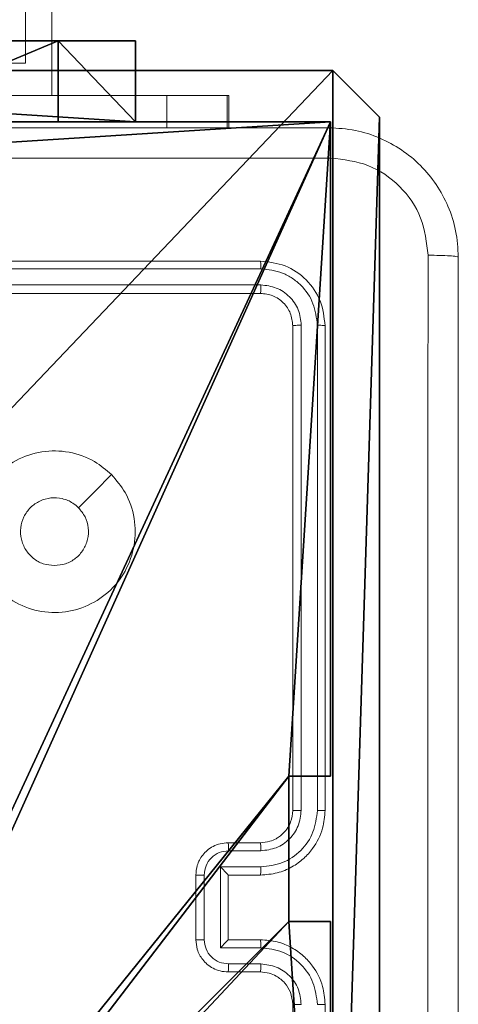
# Model space of a CAD drawing. Units: centimetres. Extents: x -249 to 249, y -121 to 120.
# Drawn here: x 3 to 5, y -16 to -9 of the extents above; entities that cross this region are included whole.
import ezdxf

# ---------------------------------------------------------------- set-up
doc = ezdxf.new("R2010")
doc.units = ezdxf.units.CM
doc.header["$LTSCALE"] = 2.54
doc.layers.get('0').update_dxf_attribs({"true_color": 0xff5454})
doc.layers.add('VP-EQ', color=7, linetype='Continuous', true_color=0x8a3492)

# ---------------------------------------------------------------- blocks, each defined once
blk = doc.blocks.new('Grupuj_203')
at = {"color": 0}
for p, q in [((0.2886, 26.6, 1.5), (0, 25.7902, 1.5)), ((0.2886, 26.6), (0, 25.7902)), ((0.2886, 26.6), (0, 25.7902)), ((0.2886, 26.6, 1.5), (0, 25.7902, 1.5)), ((9.3114, 26.6, 1.5), (0.2886, 26.6, 1.5)), ((9.3114, 26.6), (0.2886, 26.6)), ((9.3114, 26.6, 1.5), (0.2886, 26.6, 1.5)), ((9.3114, 26.6), (0.2886, 26.6)), ((0.2886, 26.6), (0.2886, 26.6, 1.5)), ((0.2886, 26.6), (0.2886, 26.6, 1.5)), ((0, 25.7902, 1.5), (0, 0.8098, 1.5)), ((0, 25.7902, 1.5), (0, 0.8098, 1.5)), ((0, 25.7902), (0, 25.7902, 1.5)), ((0, 25.7902), (0, 0.8098)), ((0, 25.7902), (0, 0.8098)), ((0, 25.7902), (0, 25.7902, 1.5))]:
    blk.add_line(p, q, dxfattribs=at)
mesh = blk.add_polyface(dxfattribs=at)
corners = [(0.2886, 0, 1.5), (0, 25.7902, 1.5), (0, 0.8098, 1.5), (0.2886, 26.6, 1.5), (9.3114, 0, 1.5), (9.3114, 26.6, 1.5), (9.6, 0.8098, 1.5), (9.6, 25.7902, 1.5)]
mesh.append_faces([[corners[k] for k in face] for face in [(0, 1, 2), (5, 6, 7)]], dxfattribs={"vtx0": -1, "color": 0})
mesh.append_faces([[corners[k] for k in face] for face in [(1, 0, 3), (3, 4, 5)]], dxfattribs={"vtx0": -1, "vtx1": -1, "color": 0})
mesh.append_faces([[corners[k] for k in face] for face in [(3, 0, 4), (5, 4, 6)]], dxfattribs={"vtx0": -1, "vtx2": -1, "color": 0})
mesh = blk.add_polyface(dxfattribs=at)
corners = [(0, 25.7902), (0.2886, 0), (0, 0.8098), (0.2886, 26.6), (9.3114, 0), (9.3114, 26.6), (9.6, 25.7902), (9.6, 0.8098)]
mesh.append_faces([[corners[k] for k in face] for face in [(0, 1, 2), (4, 6, 7)]], dxfattribs={"vtx0": -1, "color": 0})
mesh.append_faces([[corners[k] for k in face] for face in [(1, 3, 4)]], dxfattribs={"vtx0": -1, "vtx1": -1, "color": 0})
mesh.append_faces([[corners[k] for k in face] for face in [(1, 0, 3), (4, 3, 5), (4, 5, 6)]], dxfattribs={"vtx0": -1, "vtx2": -1, "color": 0})
mesh = blk.add_polyface(dxfattribs=at)
corners = [(0.2886, 26.6, 1.5), (0, 25.7902), (0, 25.7902, 1.5), (0.2886, 26.6)]
mesh.append_faces([[corners[k] for k in face] for face in [(0, 1, 2), (1, 0, 3)]], dxfattribs={"vtx0": -1, "color": 0})
mesh = blk.add_polyface(dxfattribs=at)
corners = [(0.2886, 26.6, 1.5), (9.3114, 26.6), (0.2886, 26.6), (9.3114, 26.6, 1.5)]
mesh.append_faces([[corners[k] for k in face] for face in [(0, 1, 2), (1, 0, 3)]], dxfattribs={"vtx0": -1, "color": 0})
mesh = blk.add_polyface(dxfattribs=at)
corners = [(0, 0.8098, 1.5), (0, 25.7902), (0, 0.8098), (0, 25.7902, 1.5)]
mesh.append_faces([[corners[k] for k in face] for face in [(0, 1, 2), (1, 0, 3)]], dxfattribs={"vtx0": -1, "color": 0})
blk = doc.blocks.new('3DGeom_3912_Defintion_1')
at = {"color": 18, "true_color": 0x030303, "yscale": 0.3564000000000001, "rotation": 360}
blk.add_blockref('Grupuj_203', (-4.7217, -4.7842, -0.4824), dxfattribs=at)
blk = doc.blocks.new('R__nica')
at = {"color": 251, "true_color": 0x646464}
for p, q in [((4.9498, 9), (9, 9)), ((4.9498, 9, 54), (9, 9, 54)), ((4.9498, 9), (9, 9)), ((4.9498, 9, 54), (9, 9, 54)), ((9, 9), (9, 4.9502)), ((9, 9), (9, 9, 54)), ((9, 9), (9, 9, 54)), ((9, 9, 54), (9, 4.9502, 54)), ((9, 9), (9, 4.9502)), ((9, 9, 54), (9, 4.9502, 54)), ((8.7424, 4.9502), (9, 4.9502)), ((8.7424, 4.0502), (8.7424, 4.9502)), ((9, 4.9502, 54), (8.7424, 4.9502, 54)), ((8.7424, 4.9502), (8.7424, 4.9502, 54)), ((8.7424, 4.9502), (9, 4.9502)), ((8.7424, 4.9502), (8.7424, 4.9502, 54)), ((8.7424, 4.9502, 54), (8.7424, 4.0502, 54)), ((8.7424, 4.0502), (8.7424, 4.9502)), ((9, 4.9502, 54), (8.7424, 4.9502, 54)), ((8.7424, 4.9502, 54), (8.7424, 4.0502, 54)), ((9, 4.9502), (9, 4.9502, 54)), ((9, 4.9502), (9, 4.9502, 54)), ((8.7424, 4.0502), (9, 4.0502)), ((8.7424, 4.0502), (8.7424, 4.0502, 54)), ((8.7424, 4.0502), (8.7424, 4.0502, 54)), ((8.7424, 4.0502, 54), (9, 4.0502, 54)), ((8.7424, 4.0502), (9, 4.0502)), ((8.7424, 4.0502, 54), (9, 4.0502, 54)), ((9, 4.0502), (9, 0)), ((9, 4.0502), (9, 4.0502, 54)), ((9, 4.0502, 54), (9, 0, 54)), ((9, 4.0502), (9, 0)), ((9, 4.0502), (9, 4.0502, 54)), ((9, 4.0502, 54), (9, 0, 54))]:
    blk.add_line(p, q, dxfattribs=at)
mesh = blk.add_polyface(dxfattribs=at)
corners = [(4.0498, 9), (0, 4.95), (0, 9), (0.2576, 4.95), (0.2576, 4.05), (4.9498, 8.7424), (4.05, 0.2576), (4.0498, 8.7424), (4.95, 0.2576), (0, 0), (0, 4.05), (4.05, 0), (9, 9), (4.9498, 9), (4.95, 0), (8.7424, 4.9502), (9, 4.9502), (8.7424, 4.0502), (9, 0), (9, 4.0502)]
mesh.append_faces([[corners[k] for k in face] for face in [(0, 1, 2), (4, 9, 10), (12, 5, 13), (15, 12, 16), (18, 17, 19)]], dxfattribs={"vtx0": -1, "color": 251})
mesh.append_faces([[corners[k] for k in face] for face in [(1, 0, 3), (3, 0, 4), (5, 6, 7), (6, 5, 8), (9, 4, 11), (7, 4, 0), (11, 7, 6), (8, 12, 14), (14, 17, 18), (17, 14, 15)]], dxfattribs={"vtx0": -1, "vtx1": -1, "color": 251})
mesh.append_faces([[corners[k] for k in face] for face in [(11, 4, 7), (5, 12, 8), (14, 12, 15)]], dxfattribs={"vtx0": -1, "vtx1": -1, "vtx2": -1, "color": 251})
mesh = blk.add_polyface(dxfattribs=at)
corners = [(9, 0, 54), (4.95, 0.2576, 54), (4.95, 0, 54), (8.7424, 4.0502, 54), (9, 4.0502, 54), (0, 0, 54), (0.2576, 4.05, 54), (0, 4.05, 54), (4.05, 0, 54), (0.2576, 4.95, 54), (4.0498, 8.7424, 54), (4.05, 0.2576, 54), (4.9498, 8.7424, 54), (4.9498, 9, 54), (9, 9, 54), (8.7424, 4.9502, 54), (9, 4.9502, 54), (0, 9, 54), (0, 4.95, 54), (4.0498, 9, 54)]
mesh.append_faces([[corners[k] for k in face] for face in [(0, 1, 2), (3, 0, 4), (5, 6, 7), (14, 15, 16), (9, 17, 18)]], dxfattribs={"vtx0": -1, "color": 251})
mesh.append_faces([[corners[k] for k in face] for face in [(6, 8, 9), (10, 11, 12), (12, 1, 13), (13, 1, 14), (15, 1, 3), (17, 9, 19), (19, 9, 10)]], dxfattribs={"vtx0": -1, "vtx1": -1, "color": 251})
mesh.append_faces([[corners[k] for k in face] for face in [(1, 0, 3), (9, 8, 10), (14, 1, 15)]], dxfattribs={"vtx0": -1, "vtx1": -1, "vtx2": -1, "color": 251})
mesh.append_faces([[corners[k] for k in face] for face in [(6, 5, 8), (10, 8, 11), (12, 11, 1)]], dxfattribs={"vtx0": -1, "vtx2": -1, "color": 251})
mesh = blk.add_polyface(dxfattribs=at)
corners = [(4.9498, 9, 54), (9, 9), (4.9498, 9), (9, 9, 54)]
mesh.append_faces([[corners[k] for k in face] for face in [(0, 1, 2), (1, 0, 3)]], dxfattribs={"vtx0": -1, "color": 251})
mesh = blk.add_polyface(dxfattribs=at)
corners = [(9, 4.9502), (9, 9, 54), (9, 4.9502, 54), (9, 9)]
mesh.append_faces([[corners[k] for k in face] for face in [(0, 1, 2), (1, 0, 3)]], dxfattribs={"vtx0": -1, "color": 251})
mesh = blk.add_polyface(dxfattribs=at)
corners = [(9, 4.9502, 54), (8.7424, 4.9502), (9, 4.9502), (8.7424, 4.9502, 54)]
mesh.append_faces([[corners[k] for k in face] for face in [(0, 1, 2), (1, 0, 3)]], dxfattribs={"vtx0": -1, "color": 251})
mesh = blk.add_polyface(dxfattribs=at)
corners = [(8.7424, 4.0502), (8.7424, 4.9502, 54), (8.7424, 4.0502, 54), (8.7424, 4.9502)]
mesh.append_faces([[corners[k] for k in face] for face in [(0, 1, 2), (1, 0, 3)]], dxfattribs={"vtx0": -1, "color": 251})
mesh = blk.add_polyface(dxfattribs=at)
corners = [(8.7424, 4.0502, 54), (9, 4.0502), (8.7424, 4.0502), (9, 4.0502, 54)]
mesh.append_faces([[corners[k] for k in face] for face in [(0, 1, 2), (1, 0, 3)]], dxfattribs={"vtx0": -1, "color": 251})
mesh = blk.add_polyface(dxfattribs=at)
corners = [(9, 0), (9, 4.0502, 54), (9, 0, 54), (9, 4.0502)]
mesh.append_faces([[corners[k] for k in face] for face in [(0, 1, 2), (1, 0, 3)]], dxfattribs={"vtx0": -1, "color": 251})
blk = doc.blocks.new('noga_C11Q_WOODEN_LOW')
at = {"color": 0}
blk.add_blockref('R__nica', (0, 0, -10), dxfattribs=at)
blk = doc.blocks.new('Grupuj_5')
at = {"color": 0}
for p, q in [((0, 0), (0, 7.7937)), ((0, 0), (0, 7.7937)), ((0.5, 0), (0.5, 7.7937)), ((0.5, 0), (0.5, 7.7937)), ((0.5, 0.4777, 37.4846), (0, 0.4777, 37.4846)), ((0.5, 0.4777, 37.4846), (0, 0.4777, 37.4846)), ((0, 0, 36.2124), (0, 0)), ((0.5, 0, 36.2124), (0, 0, 36.2124)), ((0.5, 0), (0, 0)), ((0.5, 0, 36.2124), (0, 0, 36.2124)), ((0, 0, 36.2124), (0, 0)), ((0.5, 0), (0, 0)), ((0.5, 0, 36.2124), (0.5, 0)), ((0.5, 0, 36.2124), (0.5, 0))]:
    blk.add_line(p, q, dxfattribs=at)
at = {"color": 0, "extrusion": (1, -1.143e-13, 9.76317e-14)}
blk.add_arc((1.9331, 36.2124), 1.9331, 97.68335, 180, dxfattribs=at)
blk.add_arc((1.9331, 36.2124), 1.9331, 97.68335, 180, dxfattribs=at)
blk.add_arc((1.9331, 36.2124), 1.9331, 97.68335, 180, dxfattribs=at)
at = {"color": 0, "extrusion": (1, -1.14651e-13, 1.00234e-13)}
blk.add_arc((1.9331, 36.2124, 0.5), 1.9331, 97.68335, 180, dxfattribs=at)
blk.add_arc((1.9331, 36.2124, 0.5), 1.9331, 97.68335, 180, dxfattribs=at)
blk.add_arc((1.9331, 36.2124, 0.5), 1.9331, 97.68335, 180, dxfattribs=at)
at = {"color": 0}
mesh = blk.add_polyface(dxfattribs=at)
corners = [(0, 0.4777, 37.4846), (0, 0), (0, 0, 36.2124), (0, 7.7937), (0, 1.6746, 38.1281), (0, 7.7937, 38.1281)]
mesh.append_faces([[corners[k] for k in face] for face in [(0, 1, 2), (3, 4, 5)]], dxfattribs={"vtx0": -1, "color": 0})
mesh.append_faces([[corners[k] for k in face] for face in [(1, 0, 3)]], dxfattribs={"vtx0": -1, "vtx1": -1, "color": 0})
mesh.append_faces([[corners[k] for k in face] for face in [(3, 0, 4)]], dxfattribs={"vtx0": -1, "vtx2": -1, "color": 0})
mesh = blk.add_polyface(dxfattribs=at)
corners = [(0.5, 7.7937), (0, 0), (0, 7.7937), (0.5, 0)]
mesh.append_faces([[corners[k] for k in face] for face in [(0, 1, 2), (1, 0, 3)]], dxfattribs={"vtx0": -1, "color": 0})
mesh = blk.add_polyface(dxfattribs=at)
corners = [(0.5, 7.7937), (0.5, 0, 36.2124), (0.5, 0), (0.5, 0.4777, 37.4846), (0.5, 1.6746, 38.1281), (0.5, 7.7937, 38.1281)]
mesh.append_faces([[corners[k] for k in face] for face in [(0, 1, 2), (4, 0, 5)]], dxfattribs={"vtx0": -1, "color": 0})
mesh.append_faces([[corners[k] for k in face] for face in [(1, 0, 3), (3, 0, 4)]], dxfattribs={"vtx0": -1, "vtx1": -1, "color": 0})
mesh = blk.add_polyface(dxfattribs=at)
corners = [(0.5, 0.4777, 37.4846), (0, 1.6746, 38.1281), (0, 0.4777, 37.4846), (0.5, 1.6746, 38.1281)]
mesh.append_faces([[corners[k] for k in face] for face in [(0, 1, 2), (1, 0, 3)]], dxfattribs={"vtx0": -1, "color": 0})
mesh = blk.add_polyface(dxfattribs=at)
corners = [(0.5, 0.4777, 37.4846), (0, 0, 36.2124), (0.5, 0, 36.2124), (0, 0.4777, 37.4846)]
mesh.append_faces([[corners[k] for k in face] for face in [(0, 1, 2), (1, 0, 3)]], dxfattribs={"vtx0": -1, "color": 0})
mesh = blk.add_polyface(dxfattribs=at)
corners = [(0.5, 0, 36.2124), (0, 0), (0.5, 0), (0, 0, 36.2124)]
mesh.append_faces([[corners[k] for k in face] for face in [(0, 1, 2), (1, 0, 3)]], dxfattribs={"vtx0": -1, "color": 0})
blk = doc.blocks.new('Grupuj_7')
at = {"color": 254, "true_color": 0xe2e2e2}
blk.add_blockref('Grupuj_5', (7.4, 0), dxfattribs=at)
blk = doc.blocks.new('3DGeom-5906_Defintion')
at = {"color": 0}
blk.add_blockref('Grupuj_7', (-3.054, -4.4806, 1.9399), dxfattribs=at)
blk = doc.blocks.new('Grupuj_4')
at = {"color": 0, "rotation": 90.00000000000004}
blk.add_blockref('3DGeom-5906_Defintion', (142.3048, 4.8166, -1.9399), dxfattribs=at)
at = {"color": 0, "extrusion": (8.93165e-17, -4.44089e-16, -1)}
blk.add_blockref('3DGeom_3912_Defintion_1', (-143.5738, 4.7842, -64.7104), dxfattribs=at)
at = {"color": 0}
blk.add_blockref('noga_C11Q_WOODEN_LOW', (138.9917, 0.1624, 19.98), dxfattribs=at)
blk = doc.blocks.new('RC1425_')
at = {"color": 7, "linetype": 'Continuous', "lineweight": 18}
for p, q in [((342.2915, 194.7526), (342.2915, 199.8026)), ((342.1287, 194.9526), (342.1287, 195.3526)), ((342.1287, 194.9526), (337.8887, 194.9526)), ((337.0482, 194.7526), (343.0043, 194.7526)), ((343.0043, 194.7526), (343.3769, 194.7526)), ((343.0043, 194.5526), (343.0043, 194.7526)), ((343.3769, 194.5526), (343.3769, 194.7526)), ((343.3769, 194.7526), (343.3885, 194.7526)), ((343.3885, 194.5526), (343.3885, 194.7526)), ((343.5835, 193.7276), (340.5835, 193.7276)), ((343.5859, 193.6802), (340.5839, 193.6802)), ((343.5859, 193.5801), (340.5839, 193.5801)), ((343.5835, 193.5276), (340.5835, 193.5276)), ((343.7835, 190.3276), (343.7835, 193.3276)), ((343.836, 190.328), (343.8361, 193.33)), ((343.9361, 190.328), (343.9361, 193.33)), ((343.9835, 190.3276), (343.9835, 193.3276)), ((343.3835, 190.1276), (343.5835, 190.1276)), ((343.3857, 190.0778), (343.5858, 190.0778)), ((343.3357, 189.9778), (343.5858, 189.9778)), ((343.3357, 189.4774), (343.3357, 189.9778)), ((343.1835, 189.5276), (343.1835, 189.9276)), ((343.2356, 189.5275), (343.2356, 189.9277)), ((343.3835, 189.9276), (343.5835, 189.9276)), ((343.3835, 189.9276), (343.3835, 189.9276)), ((343.3835, 189.5276), (343.3835, 189.9276)), ((343.5835, 189.5276), (343.3835, 189.5276)), ((343.3835, 189.5276), (343.3835, 189.5275)), ((343.5858, 189.4774), (343.3357, 189.4774)), ((343.5858, 189.3774), (343.3857, 189.3774)), ((343.5835, 189.3276), (343.3835, 189.3276)), ((343.7835, 186.1276), (343.7835, 189.1276)), ((343.9835, 186.1276), (343.9835, 189.1276))]:
    blk.add_line(p, q, dxfattribs=at)
at = {"color": 7, "linetype": 'Continuous', "lineweight": 18, "flags": 128}
blk.add_lwpolyline([(342.6619, 192.4059), (342.5595, 192.3035), (342.457, 192.2011)], dxfattribs=at)
at = {"color": 7, "linetype": 'Continuous', "lineweight": 18}
for points, knots in [([(335.9585, 194.5526), (336.8525, 194.5526), (338.6407, 194.5526), (341.3263, 194.5526), (343.1146, 194.5526), (344.0085, 194.5526)], [0, 0, 0, 0, 0.333296, 0.666701, 1, 1, 1, 1]), ([(344.0085, 194.5526), (344.0099, 194.5498), (344.0126, 194.5442), (344.0161, 194.5014), (344.0185, 194.4396), (344.019, 194.3898), (344.0193, 194.3649)], [0, 0, 0, 0, 0.250402, 0.500126, 0.750061, 1, 1, 1, 1]), ([(344.0085, 194.5526), (344.0631, 194.5493), (344.1707, 194.5429), (344.3709, 194.478), (344.5886, 194.3325), (344.7341, 194.1148), (344.7989, 193.9146), (344.8053, 193.8071), (344.8085, 193.7526)], [0, 0, 0, 0, 0.1305462, 0.2575754, 0.5000174, 0.7426663, 0.869631, 1, 1, 1, 1]), ([(344.0193, 194.3649), (343.347, 194.3649), (342.0025, 194.3648), (340.6565, 194.3648), (339.9835, 194.3648)], [0, 0, 0, 0, 0.500008, 1, 1, 1, 1]), ([(344.6209, 193.7633), (344.6118, 193.842), (344.5937, 193.9996), (344.4547, 194.1987), (344.2554, 194.3372), (344.098, 194.3557), (344.0193, 194.3649)], [0, 0, 0, 0, 0.249954, 0.500054, 0.749966, 1, 1, 1, 1]), ([(343.5859, 193.6802), (343.5858, 193.6872), (343.5857, 193.7013), (343.5851, 193.7168), (343.5843, 193.7259), (343.5838, 193.727), (343.5835, 193.7276)], [0, 0, 0, 0, 0.279838, 0.559146, 0.779529, 1, 1, 1, 1]), ([(343.9835, 193.3276), (343.9775, 193.38), (343.9655, 193.4848), (343.8729, 193.6171), (343.7407, 193.7096), (343.6359, 193.7216), (343.5835, 193.7276)], [0, 0, 0, 0, 0.250151, 0.500128, 0.750041, 1, 1, 1, 1]), ([(344.6209, 185.6919), (344.6208, 186.5883), (344.6207, 188.3812), (344.6207, 191.074), (344.6208, 192.8669), (344.6209, 193.7633)], [0, 0, 0, 0, 0.333336, 0.666664, 1, 1, 1, 1]), ([(344.8085, 193.7526), (344.8056, 193.7539), (344.7998, 193.7566), (344.7574, 193.7601), (344.6957, 193.7626), (344.6458, 193.7631), (344.6209, 193.7633)], [0, 0, 0, 0, 0.2499394, 0.4998734, 0.7495972, 1, 1, 1, 1]), ([(344.8085, 193.7526), (344.8085, 192.8586), (344.8085, 191.0704), (344.8085, 188.3848), (344.8085, 186.5966), (344.8085, 185.7026)], [0, 0, 0, 0, 0.333296, 0.666701, 1, 1, 1, 1]), ([(343.9361, 193.33), (343.9306, 193.3756), (343.9195, 193.467), (343.8523, 193.5646), (343.782, 193.6228), (343.7008, 193.6672), (343.6318, 193.675), (343.5859, 193.6802)], [0, 0, 0, 0, 0.249619, 0.499221, 0.623817, 0.749846, 1, 1, 1, 1]), ([(343.5835, 193.5276), (343.5839, 193.5286), (343.5846, 193.5307), (343.5854, 193.5448), (343.5858, 193.5622), (343.5859, 193.5742), (343.5859, 193.5801)], [0, 0, 0, 0, 0.279843, 0.559004, 0.779447, 1, 1, 1, 1]), ([(343.8361, 193.33), (343.8324, 193.3627), (343.8268, 193.412), (343.7951, 193.47), (343.7535, 193.5203), (343.6838, 193.5683), (343.6185, 193.5762), (343.5859, 193.5801)], [0, 0, 0, 0, 0.250153, 0.37617, 0.500781, 0.750383, 1, 1, 1, 1]), ([(343.7835, 193.3276), (343.7805, 193.3538), (343.7745, 193.4062), (343.7282, 193.4724), (343.6621, 193.5186), (343.6097, 193.5246), (343.5835, 193.5276)], [0, 0, 0, 0, 0.250209, 0.500129, 0.749985, 1, 1, 1, 1]), ([(343.7835, 193.3276), (343.7846, 193.328), (343.7866, 193.3287), (343.8008, 193.3295), (343.8182, 193.3299), (343.8301, 193.33), (343.8361, 193.33)], [0, 0, 0, 0, 0.279843, 0.559005, 0.779447, 1, 1, 1, 1]), ([(343.9361, 193.33), (343.9432, 193.3299), (343.9572, 193.3298), (343.9727, 193.3292), (343.9818, 193.3284), (343.983, 193.3279), (343.9835, 193.3276)], [0, 0, 0, 0, 0.279838, 0.559146, 0.779529, 1, 1, 1, 1]), ([(342.6618, 192.406), (342.6921, 192.3702), (342.7589, 192.2911), (342.8108, 192.1368), (342.81, 191.9663), (342.7541, 191.8039), (342.646, 191.671), (342.501, 191.5806), (342.3344, 191.5436), (342.1644, 191.564), (342.0109, 191.6393), (341.8906, 191.7611), (341.8179, 191.9161), (341.8002, 192.0862), (341.8396, 192.2525), (341.9325, 192.3964), (342.0673, 192.5015), (342.2295, 192.5561), (342.4001, 192.5532), (342.5515, 192.5003), (342.6282, 192.4348), (342.6618, 192.406)], [0, 0, 0, 0, 0.044736, 0.098639, 0.151934, 0.205874, 0.260191, 0.313198, 0.366982, 0.420857, 0.474336, 0.527986, 0.581906, 0.635427, 0.689069, 0.742821, 0.79663, 0.850209, 0.903793, 0.957775, 1, 1, 1, 1]), ([(342.3086, 191.8426), (342.285, 191.8449), (342.2378, 191.8495), (342.1749, 191.8857), (342.1271, 191.939), (342.0998, 192.0054), (342.0959, 192.0771), (342.116, 192.1461), (342.1578, 192.2046), (342.2166, 192.2459), (342.2859, 192.2655), (342.3575, 192.2608), (342.4165, 192.2367), (342.4456, 192.2111), (342.457, 192.2011)], [0, 0, 0, 0, 0.085849, 0.171701, 0.257506, 0.34329, 0.4291, 0.514999, 0.600978, 0.686987, 0.772999, 0.858939, 0.944849, 1, 1, 1, 1]), ([(342.457, 192.2011), (342.472, 192.1828), (342.5021, 192.1462), (342.521, 192.0762), (342.5172, 192.0048), (342.4895, 191.9382), (342.4415, 191.8852), (342.3787, 191.8494), (342.3318, 191.8449), (342.3086, 191.8426)], [0, 0, 0, 0, 0.143036, 0.28607, 0.429053, 0.572254, 0.715511, 0.858783, 1, 1, 1, 1]), ([(343.5835, 189.9276), (343.6187, 189.9303), (343.6864, 189.9354), (343.7777, 189.9739), (343.8515, 190.0263), (343.9215, 190.1043), (343.9737, 190.2065), (343.9805, 190.2906), (343.9835, 190.3276)], [0, 0, 0, 0, 0.167928, 0.323661, 0.467185, 0.598489, 0.82351, 1, 1, 1, 1]), ([(343.5835, 190.1276), (343.6034, 190.1293), (343.6369, 190.1321), (343.6749, 190.1488), (343.6934, 190.1603), (343.7002, 190.1652), (343.7008, 190.1656), (343.7011, 190.1658), (343.7011, 190.1658), (343.7011, 190.1658), (343.7011, 190.1658), (343.7104, 190.1726), (343.7297, 190.1892), (343.7534, 190.2197), (343.7772, 190.2656), (343.781, 190.3032), (343.7835, 190.3276)], [0, 0, 0, 0, 0.189211, 0.320293, 0.392972, 0.397941, 0.400083, 0.400334, 0.400459, 0.400474, 0.400482, 0.400485, 0.51069, 0.642687, 0.768395, 1, 1, 1, 1]), ([(343.5858, 189.9778), (343.6317, 189.9831), (343.7234, 189.9937), (343.8393, 190.0745), (343.9193, 190.1906), (343.9305, 190.2822), (343.9361, 190.328)], [0, 0, 0, 0, 0.250454, 0.500145, 0.750095, 1, 1, 1, 1]), ([(343.5858, 190.0778), (343.6186, 190.0816), (343.6841, 190.0892), (343.7669, 190.147), (343.824, 190.2299), (343.832, 190.2953), (343.836, 190.328)], [0, 0, 0, 0, 0.250454, 0.500149, 0.750098, 1, 1, 1, 1]), ([(343.7835, 190.3276), (343.7837, 190.3276), (343.7842, 190.3277), (343.7874, 190.3278), (343.7922, 190.3278), (343.7988, 190.3279), (343.8069, 190.3279), (343.816, 190.328), (343.8259, 190.328), (343.8326, 190.328), (343.836, 190.328)], [0, 0, 0, 0, 0.125044, 0.250192, 0.375253, 0.5, 0.624747, 0.749808, 0.874956, 1, 1, 1, 1]), ([(343.9361, 190.328), (343.9424, 190.328), (343.9549, 190.328), (343.9706, 190.3279), (343.9813, 190.3277), (343.9828, 190.3276), (343.9835, 190.3276)], [0, 0, 0, 0, 0.250147, 0.5, 0.749853, 1, 1, 1, 1]), ([(343.1835, 189.9276), (343.1853, 189.9477), (343.1892, 189.992), (343.2179, 190.0443), (343.2541, 190.0821), (343.2907, 190.1066), (343.3347, 190.1241), (343.3669, 190.1264), (343.3835, 190.1276)], [0, 0, 0, 0, 0.192248, 0.422509, 0.552507, 0.692093, 0.841259, 1, 1, 1, 1]), ([(343.3835, 190.1276), (343.3838, 190.1266), (343.3845, 190.1247), (343.3852, 190.1115), (343.3856, 190.095), (343.3857, 190.0836), (343.3857, 190.0778)], [0, 0, 0, 0, 0.279845, 0.55908, 0.779488, 1, 1, 1, 1]), ([(343.5835, 190.1276), (343.5838, 190.1268), (343.5844, 190.1253), (343.5852, 190.1139), (343.5857, 190.0974), (343.5858, 190.0843), (343.5858, 190.0778)], [0, 0, 0, 0, 0.2501684, 0.5, 0.7498316, 1, 1, 1, 1]), ([(343.2356, 189.9277), (343.238, 189.9473), (343.2428, 189.9866), (343.2771, 190.0363), (343.3268, 190.071), (343.366, 190.0755), (343.3857, 190.0778)], [0, 0, 0, 0, 0.249903, 0.499849, 0.749544, 1, 1, 1, 1]), ([(343.3357, 189.9778), (343.3412, 189.9722), (343.3522, 189.9612), (343.3653, 189.9477), (343.3743, 189.9382), (343.3795, 189.9326), (343.3829, 189.9288), (343.3833, 189.928), (343.3835, 189.9276)], [0, 0, 0, 0, 0.251476, 0.502491, 0.646471, 0.77567, 0.892481, 1, 1, 1, 1]), ([(343.5858, 189.9778), (343.5858, 189.9712), (343.5857, 189.9581), (343.5852, 189.9414), (343.5844, 189.9299), (343.5838, 189.9284), (343.5835, 189.9276)], [0, 0, 0, 0, 0.2501715, 0.5, 0.7498285, 1, 1, 1, 1]), ([(343.1835, 189.9276), (343.1837, 189.9276), (343.1842, 189.9276), (343.1873, 189.9276), (343.1921, 189.9277), (343.1987, 189.9277), (343.2067, 189.9277), (343.2157, 189.9277), (343.2255, 189.9277), (343.2322, 189.9277), (343.2356, 189.9277)], [0, 0, 0, 0, 0.1250432, 0.2501925, 0.375253, 0.5, 0.624747, 0.7498075, 0.8749568, 1, 1, 1, 1]), ([(343.1835, 189.5276), (343.1837, 189.5276), (343.1842, 189.5276), (343.1873, 189.5275), (343.1921, 189.5275), (343.1987, 189.5275), (343.2067, 189.5275), (343.2157, 189.5275), (343.2255, 189.5275), (343.2322, 189.5275), (343.2356, 189.5275)], [0, 0, 0, 0, 0.125043, 0.250193, 0.375254, 0.5, 0.624746, 0.749807, 0.874957, 1, 1, 1, 1]), ([(343.3835, 189.3276), (343.367, 189.3288), (343.3349, 189.3311), (343.291, 189.3485), (343.2544, 189.3729), (343.2181, 189.4106), (343.1893, 189.463), (343.1853, 189.5074), (343.1835, 189.5276)], [0, 0, 0, 0, 0.158211, 0.307, 0.446359, 0.576282, 0.806845, 1, 1, 1, 1]), ([(343.3857, 189.3774), (343.366, 189.3797), (343.3268, 189.3842), (343.2771, 189.4189), (343.2428, 189.4686), (343.238, 189.5079), (343.2356, 189.5275)], [0, 0, 0, 0, 0.2504572, 0.5001512, 0.7500964, 1, 1, 1, 1]), ([(343.3357, 189.4774), (343.3412, 189.483), (343.3521, 189.494), (343.3653, 189.5075), (343.3743, 189.5169), (343.3796, 189.5226), (343.3829, 189.5264), (343.3833, 189.5272), (343.3835, 189.5275)], [0, 0, 0, 0, 0.25147, 0.502487, 0.646497, 0.775725, 0.892512, 1, 1, 1, 1]), ([(343.5858, 189.4774), (343.5858, 189.484), (343.5857, 189.4971), (343.5852, 189.5138), (343.5844, 189.5252), (343.5838, 189.5268), (343.5835, 189.5276)], [0, 0, 0, 0, 0.250173, 0.5, 0.749827, 1, 1, 1, 1]), ([(343.9835, 189.1276), (343.9805, 189.1648), (343.9736, 189.2492), (343.9211, 189.3516), (343.8509, 189.4294), (343.7771, 189.4816), (343.6861, 189.5198), (343.6185, 189.5249), (343.5835, 189.5276)], [0, 0, 0, 0, 0.1776093, 0.4030017, 0.5342123, 0.6774569, 0.8327238, 1, 1, 1, 1]), ([(343.9361, 189.1272), (343.9305, 189.173), (343.9193, 189.2646), (343.8393, 189.3807), (343.7234, 189.4615), (343.6317, 189.4721), (343.5858, 189.4774)], [0, 0, 0, 0, 0.249904, 0.499848, 0.749541, 1, 1, 1, 1]), ([(343.3835, 189.3276), (343.3838, 189.3286), (343.3845, 189.3305), (343.3852, 189.3437), (343.3856, 189.3602), (343.3857, 189.3716), (343.3857, 189.3774)], [0, 0, 0, 0, 0.279846, 0.559079, 0.779488, 1, 1, 1, 1]), ([(343.5835, 189.3276), (343.5838, 189.3284), (343.5844, 189.3299), (343.5852, 189.3413), (343.5857, 189.3578), (343.5858, 189.3709), (343.5858, 189.3774)], [0, 0, 0, 0, 0.2501695, 0.5, 0.7498305, 1, 1, 1, 1]), ([(343.836, 189.1272), (343.8322, 189.16), (343.8246, 189.2256), (343.7668, 189.3083), (343.6839, 189.3654), (343.6185, 189.3734), (343.5858, 189.3774)], [0, 0, 0, 0, 0.250433, 0.500125, 0.750064, 1, 1, 1, 1]), ([(343.7835, 189.1276), (343.7807, 189.1533), (343.7753, 189.2013), (343.7362, 189.2624), (343.6886, 189.3009), (343.6358, 189.3234), (343.6019, 189.3261), (343.5835, 189.3276)], [0, 0, 0, 0, 0.244434, 0.457338, 0.675442, 0.824543, 1, 1, 1, 1]), ([(343.7835, 189.1276), (343.7837, 189.1276), (343.7842, 189.1275), (343.7874, 189.1274), (343.7922, 189.1274), (343.7988, 189.1273), (343.8069, 189.1273), (343.816, 189.1272), (343.8259, 189.1272), (343.8326, 189.1272), (343.836, 189.1272)], [0, 0, 0, 0, 0.125044, 0.250195, 0.375257, 0.5, 0.624743, 0.749805, 0.874956, 1, 1, 1, 1]), ([(343.9361, 189.1272), (343.9424, 189.1272), (343.9549, 189.1272), (343.9706, 189.1273), (343.9813, 189.1274), (343.9828, 189.1275), (343.9835, 189.1276)], [0, 0, 0, 0, 0.25015, 0.5, 0.74985, 1, 1, 1, 1])]:
    blk.add_open_spline(points, degree=3, knots=knots, dxfattribs=at)
blk = doc.blocks.new('RC1425_2D')
at = {"layer": 'VP-EQ', "color": 0}
blk.add_blockref('RC1425_', (0, 0), dxfattribs=at)

msp = doc.modelspace()

# ---------------------------------------------------------------- block references
at = {"color": 0}
msp.add_blockref('Grupuj_4', (-143.4919, -19.2126), dxfattribs=at)
at = {"layer": 'VP-EQ', "color": 0}
msp.add_blockref('RC1425_2D', (-339.5165, -204.6399), dxfattribs=at)

doc.saveas('drawing.dxf')
